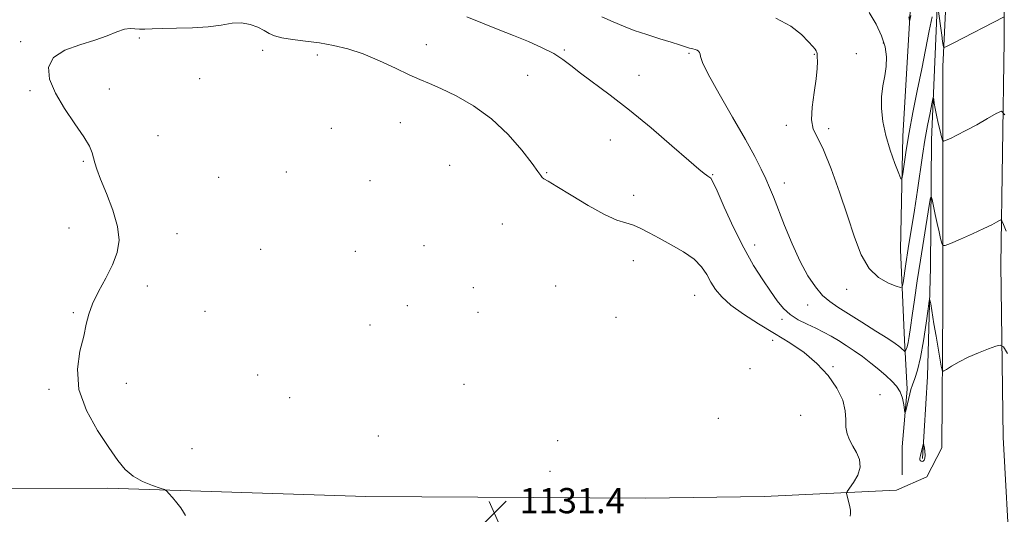
# Model space of a CAD drawing. Extents: x 2097300 to 2100200, y 349800 to 352700.
# Drawn here: x 2097614 to 2097926, y 351835 to 351991 of the extents above; entities that cross this region are included whole.
import ezdxf

# ---------------------------------------------------------------- set-up
doc = ezdxf.new("R2010")
doc.units = 0
doc.header["$MEASUREMENT"] = 0
for name, color, linetype, lineweight in [('DTM HARD BREAKLINE', 7, 'Continuous', 0), ('DTM SPOT ELEVATION', 2, 'Continuous', 13), ('INDEX CONTOUR', 41, 'Continuous', 13), ('INTERMEDIATE CONTOUR', 44, 'Continuous', 0), ('INTERMEDIATE CONTOUR DEPRESSION', 44, 'Continuous', 0), ('SPOT ELEVATION', 7, 'Continuous', 0)]:
    doc.layers.add(name, color=color, linetype=linetype, lineweight=lineweight)
doc.styles.add('Style-ITALICS', font='ITALICS.shx')

# ---------------------------------------------------------------- blocks, each defined once
blk = doc.blocks.new('SPOT')
at = {"layer": 'SPOT ELEVATION'}
for p, q in [((-3.91, -3.91), (3.82, 3.81)), ((-1.65, 3.77), (1.72, -3.93))]:
    blk.add_line(p, q, dxfattribs=at)

msp = doc.modelspace()

# ---------------------------------------------------------------- linework, layer by layer
at = {"layer": 'DTM HARD BREAKLINE'}
for points in [[(2097929.35, 351548.14, 1133.46), (2097929.2, 351662.85, 1131.27), (2097927.94, 351746.18, 1131.03), (2097926.75, 351771.96, 1131.56), (2097927.68, 351794.38, 1132.37), (2097927.41, 351818.69, 1132.31), (2097925.24, 351859.03, 1132.62), (2097924.48, 351913.65, 1135.17), (2097925.55, 351984.68, 1139.25), (2097925.8, 352122.75, 1152.98), (2097925.57, 352223.71, 1163.41), (2097925.86, 352275.65, 1165.54), (2097925.84, 352294.74, 1166.17), (2097924.77, 352318.25, 1167), (2097922.26, 352370.21, 1167.81), (2097922.99, 352428.43, 1170.04), (2097922.36, 352459.14, 1171.5), (2097921.411, 352500, 1173.169)], [(2097772.02, 352296.42, 1171.29), (2097851.33, 352295.97, 1167.59), (2097890.98, 352293.61, 1166.69), (2097904.99, 352292.59, 1166.4), (2097910.72, 352290.42, 1166.64), (2097910.75, 352271.19, 1166), (2097911.61, 352235.67, 1164.24), (2097911.47, 352163.43, 1158.2), (2097910.98, 352076.9, 1149.15), (2097906.14, 351976.51, 1139.43), (2097906.11, 351900.93, 1134.89), (2097905.86, 351855.67, 1132.99), (2097901.13, 351846.48, 1132.7), (2097891.49, 351842.26, 1132.56), (2097849.55, 351840.23, 1131.09)], [(2097759.69, 352289.41, 1172.89), (2097798.67, 352288.12, 1172.67), (2097819.37, 352288, 1171.91), (2097856.08, 352287.13, 1169.22), (2097901.6, 352284.73, 1166.76), (2097900.67, 352262.71, 1166.72), (2097897.68, 352206.51, 1168.23), (2097894.02, 352173.96, 1168.99), (2097891.94, 352159.55, 1168.83), (2097889.69, 352139.27, 1165.96), (2097889.38, 352108.96, 1161.35), (2097891.73, 352074.77, 1154.68), (2097894.78, 352047.51, 1149.54), (2097895.59, 352025.34, 1145.85), (2097896.55, 352006.65, 1142.63), (2097893.45, 351954.46, 1140.6), (2097892.71, 351918.41, 1139.09), (2097894.02, 351889.83, 1136.54), (2097894.86, 351874.34, 1134.29), (2097893.29, 351856.06, 1133.61), (2097893.24, 351847.11, 1133.19)], [(2097905.11, 352286.86, 1165.46), (2097906.75, 352245.55, 1163.68), (2097907.74, 352183.53, 1159.31), (2097906.86, 352122.45, 1152.65), (2097906, 352088.5, 1149.06), (2097905.05, 352040.26, 1143.89), (2097904.25, 351992.81, 1139.55), (2097902.56, 351953.26, 1137.18), (2097902.19, 351912.89, 1134.42), (2097901.33, 351878.28, 1132.89), (2097899.71, 351852.36, 1131.79)], [(2097849.55, 351840.23, 1131.09), (2097812.15, 351839.77, 1131), (2097723.49, 351840.27, 1131.52), (2097641.85, 351842.88, 1132.14), (2097609.69, 351842.8, 1132.51), (2097581.9, 351837.01, 1132.92)]]:
    msp.add_polyline3d(points, dxfattribs=at)
at = {"layer": 'DTM SPOT ELEVATION'}
for p in [(2097651.73, 351985.57, 1131.9), (2097614.2, 351984.42, 1132.1), (2097742.62, 351983.43, 1132.6), (2097887.27, 351983.98, 1139.8), (2097690.86, 351981.7, 1131.6), (2097708.08, 351980.21, 1131.6), (2097786.29, 351981.73, 1134.2), (2097825.82, 351980.71, 1135.8), (2097865.49, 351980.35, 1137.9), (2097878.71, 351980.61, 1139.4), (2097774.72, 351973.74, 1132.9), (2097810, 351973.76, 1134.6), (2097670.86, 351972.63, 1131.5), (2097617.22, 351968.83, 1132.1), (2097642.26, 351969.38, 1131.7), (2097734.36, 351958.7, 1131.2), (2097856.61, 351957.85, 1137.7), (2097657.72, 351954.65, 1131.4), (2097712.61, 351956.97, 1131.1), (2097870.04, 351956.88, 1138.3), (2097800.84, 351953.27, 1133.3), (2097634.01, 351946.45, 1132.1), (2097749.98, 351945.24, 1130.8), (2097698.34, 351943.06, 1131.1), (2097780.7, 351942.92, 1132.1), (2097833.25, 351942.29, 1134.1), (2097676.94, 351941.46, 1131.4), (2097724.8, 351940.32, 1130.8), (2097855.96, 351939.67, 1136.6), (2097808.3, 351935.72, 1132.6), (2097766.65, 351926.59, 1131.2), (2097629.54, 351925.35, 1132.6), (2097663.75, 351923.53, 1131.4), (2097690.21, 351918.56, 1130.9), (2097720.21, 351918.01, 1130.7), (2097741.9, 351919.77, 1130.9), (2097846.56, 351919.94, 1134.6), (2097808.18, 351915.02, 1131.2), (2097654.36, 351906.95, 1131.6), (2097757.48, 351906.46, 1130.5), (2097783.53, 351907.02, 1130.5), (2097875.69, 351905.97, 1137.4), (2097827.56, 351904.02, 1131.1), (2097630.84, 351898.54, 1132.1), (2097672.56, 351898.94, 1131.2), (2097736.62, 351900.73, 1130.5), (2097759, 351898.62, 1130.4), (2097863.37, 351901, 1135.1), (2097802.71, 351897.01, 1130.7), (2097855.27, 351896.45, 1133.7), (2097724.79, 351894.57, 1130.4), (2097852.32, 351889.77, 1131.3), (2097845.13, 351880.77, 1130.6), (2097871.33, 351881.43, 1132.2), (2097689.19, 351878.81, 1131.2), (2097623.17, 351874.27, 1132.1), (2097647.64, 351876.1, 1131.7), (2097754.56, 351875.81, 1130.5), (2097699.32, 351871.59, 1131.1), (2097886.28, 351872.54, 1132.8), (2097835.12, 351865.03, 1130.1), (2097861.13, 351866, 1130.8), (2097727.47, 351859.45, 1130.7), (2097784.16, 351857.94, 1130.3), (2097668.4, 351855.46, 1131.6), (2097781.79, 351848.25, 1130.5)]:
    msp.add_point(p, dxfattribs=at)
at = {"layer": 'INDEX CONTOUR'}
for points in [[(2097904.611, 351995.551, 1140), (2097905.394, 351989.468, 1140), (2097905.793, 351986.459, 1140), (2097906.078, 351984.452, 1140), (2097906.254, 351983.329, 1140), (2097906.353, 351982.774, 1140), (2097906.514, 351982.566, 1140), (2097907.311, 351982.869, 1140), (2097909.428, 351983.942, 1140), (2097925.377, 351992.129, 1140)], [(2097882.853, 351993.596, 1140), (2097884.991, 351989.9689, 1140), (2097886.766, 351986.218, 1140), (2097887.856, 351982.776, 1140), (2097888.297, 351979.614, 1140), (2097888.211, 351976.586, 1140), (2097887.7489, 351973.553, 1140), (2097887.167, 351970.3891, 1140), (2097886.746, 351966.972, 1140), (2097886.727, 351963.205, 1140), (2097887.171, 351959.094, 1140), (2097888.101, 351954.673, 1140), (2097889.469, 351950.074, 1140), (2097890.959, 351945.844, 1140), (2097892.187, 351942.628, 1140), (2097892.881, 351940.961, 1140), (2097893.214, 351940.925, 1140), (2097893.471, 351942.488, 1140), (2097893.897, 351945.587, 1140), (2097894.5621, 351950.028, 1140), (2097895.495, 351955.5851, 1140), (2097896.698, 351961.997, 1140), (2097898.0609, 351968.868, 1140), (2097899.443, 351975.763, 1140), (2097901.837, 351987.888, 1140), (2097902.742, 351992.2389, 1140)]]:
    msp.add_polyline3d(points, dxfattribs=at)
at = {"layer": 'INTERMEDIATE CONTOUR'}
for points in [[(2097755.414, 351992.238, 1134), (2097765.361, 351988.3, 1134), (2097770.205, 351986.359, 1134), (2097774.942, 351984.417, 1134), (2097779.307, 351982.497, 1134), (2097782.973, 351980.631, 1134), (2097785.795, 351978.804, 1134), (2097788.35, 351976.812, 1134), (2097791.396, 351974.404, 1134), (2097800.78, 351967.496, 1134), (2097806.969, 351962.713, 1134), (2097813.806, 351957.068, 1134), (2097820.3949, 351951.414, 1134), (2097825.692, 351946.801, 1134), (2097828.946, 351943.997, 1134), (2097830.582, 351942.636, 1134), (2097831.322, 351942.07, 1134), (2097831.774, 351941.75, 1134), (2097832.103, 351941.533, 1134), (2097832.365, 351941.377, 1134), (2097832.663, 351941.101, 1134), (2097833.307, 351939.968, 1134), (2097834.655, 351937.1029, 1134), (2097836.94, 351931.988, 1134), (2097839.89, 351925.537, 1134), (2097843.106, 351919.023, 1134), (2097846.2389, 351913.475, 1134), (2097849.12, 351908.957, 1134), (2097851.629, 351905.293, 1134), (2097853.724, 351902.314, 1134), (2097855.666, 351899.896, 1134), (2097857.796, 351897.926, 1134), (2097860.35, 351896.292, 1134), (2097863.146, 351894.888, 1134), (2097865.9, 351893.61, 1134), (2097868.403, 351892.361, 1134), (2097870.743, 351891.076, 1134), (2097873.081, 351889.698, 1134), (2097875.545, 351888.176, 1134), (2097878.122, 351886.486, 1134), (2097880.761, 351884.611, 1134), (2097883.399, 351882.566, 1134), (2097885.912, 351880.487, 1134), (2097888.1639, 351878.542, 1134), (2097890.04, 351876.836, 1134), (2097891.523, 351875.207, 1134), (2097892.619, 351873.432, 1134), (2097893.348, 351871.388, 1134), (2097893.786, 351869.373, 1134), (2097894.149, 351866.944, 1134), (2097894.245, 351866.849, 1134), (2097894.3961, 351867.418, 1134), (2097895.6729, 351872.84, 1134), (2097896.043, 351874.184, 1134), (2097896.555, 351875.701, 1134), (2097897.274, 351877.6219, 1134), (2097898.148, 351880.3391, 1134), (2097899.097, 351884.286, 1134), (2097900.035, 351889.597, 1134), (2097900.864, 351895.216, 1134), (2097901.479, 351899.79, 1134), (2097901.826, 351902.245, 1134), (2097902.037, 351902.637, 1134), (2097902.292, 351901.299, 1134), (2097903.318, 351895.023, 1134), (2097903.98, 351891.087, 1134), (2097904.64, 351887.282, 1134), (2097905.658, 351881.583, 1134), (2097905.941, 351880.308, 1134), (2097906.357, 351880.034, 1134), (2097907.2619, 351880.525, 1134), (2097908.93, 351881.5519, 1134), (2097911.296, 351882.907, 1134), (2097914.21, 351884.388, 1134), (2097917.458, 351885.805, 1134), (2097920.557, 351887.0211, 1134), (2097922.959, 351887.908, 1134), (2097924.342, 351888.276, 1134), (2097925.2969, 351887.672, 1134), (2097926.642, 351885.579, 1134)], [(2097798.204, 351992.277, 1136), (2097801.831, 351990.679, 1136), (2097805.041, 351989.288, 1136), (2097808.43, 351987.97, 1136), (2097812.392, 351986.633, 1136), (2097816.502, 351985.352, 1136), (2097820.132, 351984.239, 1136), (2097822.805, 351983.384, 1136), (2097824.651, 351982.77, 1136), (2097825.953, 351982.354, 1136), (2097826.953, 351982.087, 1136), (2097827.737, 351981.892, 1136), (2097828.349, 351981.685, 1136), (2097828.825, 351981.394, 1136), (2097829.159, 351980.994, 1136), (2097829.332, 351980.472, 1136), (2097829.445, 351979.668, 1136), (2097830.072, 351977.8311, 1136), (2097831.904, 351974.065, 1136), (2097835.338, 351967.889, 1136), (2097839.606, 351960.481, 1136), (2097843.648, 351953.435, 1136), (2097846.636, 351947.9931, 1136), (2097848.681, 351943.989, 1136), (2097850.126, 351940.908, 1136), (2097851.306, 351938.209, 1136), (2097852.513, 351935.253, 1136), (2097856.06, 351926.182, 1136), (2097858.451, 351920.332, 1136), (2097860.972, 351914.753, 1136), (2097863.43, 351910.191, 1136), (2097865.793, 351906.666, 1136), (2097868.067, 351904.016, 1136), (2097870.3269, 351902.025, 1136), (2097872.915, 351900.2509, 1136), (2097876.242, 351898.197, 1136), (2097880.495, 351895.548, 1136), (2097884.961, 351892.718, 1136), (2097888.701, 351890.306, 1136), (2097891.023, 351888.753, 1136), (2097892.222, 351887.885, 1136), (2097892.8379, 351887.372, 1136), (2097894.162, 351886.185, 1136), (2097894.257, 351886.219, 1136), (2097894.368, 351886.447, 1136), (2097894.559, 351886.916, 1136), (2097894.82, 351887.739, 1136), (2097895.121, 351889.05, 1136), (2097895.452, 351890.995, 1136), (2097895.862, 351893.777, 1136), (2097896.415, 351897.616, 1136), (2097897.158, 351902.635, 1136), (2097898.06, 351908.585, 1136), (2097899.072, 351915.122, 1136), (2097900.128, 351921.815, 1136), (2097901.832, 351932.46, 1136), (2097902.245, 351934.891, 1136), (2097902.479, 351935.39, 1136), (2097902.733, 351934.3831, 1136), (2097903.161, 351932.303, 1136), (2097903.726, 351929.6099, 1136), (2097904.346, 351926.765, 1136), (2097904.942, 351924.181, 1136), (2097905.454, 351922.062, 1136), (2097905.829, 351920.557, 1136), (2097906.123, 351919.789, 1136), (2097906.837, 351919.772, 1136), (2097908.582, 351920.49, 1136), (2097911.71, 351921.866, 1136), (2097915.525, 351923.563, 1136), (2097919.074, 351925.183, 1136), (2097921.604, 351926.406, 1136), (2097923.179, 351927.23, 1136), (2097924.066, 351927.733, 1136), (2097924.5341, 351927.93, 1136), (2097924.8659, 351927.599, 1136), (2097925.346, 351926.455, 1136), (2097926.189, 351924.374, 1136)], [(2097853.244, 351991.863, 1138), (2097858.0259, 351989.36, 1138), (2097861.412, 351986.669, 1138), (2097863.651, 351984.364, 1138), (2097864.997, 351982.8721, 1138), (2097865.707, 351982.032, 1138), (2097866.04, 351981.536, 1138), (2097866.217, 351981.096, 1138), (2097866.319, 351980.505, 1138), (2097866.389, 351979.572, 1138), (2097866.44, 351978.101, 1138), (2097866.367, 351975.86, 1138), (2097866.034, 351972.61, 1138), (2097865.397, 351968.306, 1138), (2097864.776, 351963.673, 1138), (2097864.58, 351959.631, 1138), (2097865.137, 351956.723, 1138), (2097866.431, 351953.985, 1138), (2097868.361, 351950.076, 1138), (2097870.792, 351944.072, 1138), (2097873.435, 351936.7201, 1138), (2097875.963, 351929.183, 1138), (2097878.17, 351922.455, 1138), (2097880.322, 351916.866, 1138), (2097882.804, 351912.576, 1138), (2097885.825, 351909.663, 1138), (2097888.894, 351907.879, 1138), (2097891.3469, 351906.892, 1138), (2097892.71, 351906.468, 1138), (2097893.28, 351906.759, 1138), (2097893.545, 351908.015, 1138), (2097894.469, 351914.052, 1138), (2097895.215, 351918.83, 1138), (2097897.139, 351931.01, 1138), (2097898.104, 351937.31, 1138), (2097899.722, 351948.336, 1138), (2097900.496, 351953.239, 1138), (2097901.317, 351957.8391, 1138), (2097902.089, 351961.806, 1138), (2097902.683, 351964.711, 1138), (2097903.012, 351966.25, 1138), (2097903.163, 351966.604, 1138), (2097903.2651, 351966.076, 1138), (2097903.43, 351964.926, 1138), (2097903.705, 351963.249, 1138), (2097904.122, 351961.097, 1138), (2097904.682, 351958.591, 1138), (2097905.273, 351956.136, 1138), (2097905.753, 351954.2091, 1138), (2097906.057, 351953.167, 1138), (2097906.421, 351952.893, 1138), (2097907.158, 351953.155, 1138), (2097908.532, 351953.769, 1138), (2097910.613, 351954.761, 1138), (2097913.423, 351956.21, 1138), (2097916.8589, 351958.103, 1138), (2097920.317, 351960.074, 1138), (2097923.068, 351961.667, 1138), (2097924.666, 351962.34, 1138), (2097925.798, 351961.211, 1138)], [(2097895.404, 351992.311, 1142), (2097895.549, 351991.086, 1142), (2097895.706, 351991.182, 1142), (2097896.011, 351992.681, 1142)], [(2097666.344, 351834.286, 1132), (2097665.796, 351835.303, 1132), (2097664.905, 351836.663, 1132), (2097663.644, 351838.31, 1132), (2097662.283, 351839.958, 1132), (2097661.166, 351841.267, 1132), (2097660.475, 351842.011, 1132), (2097659.747, 351842.4431, 1132), (2097658.36, 351842.932, 1132), (2097655.904, 351843.786, 1132), (2097652.834, 351845.052, 1132), (2097649.818, 351846.718, 1132), (2097647.317, 351848.835, 1132), (2097644.95, 351851.725, 1132), (2097642.132, 351855.778, 1132), (2097638.553, 351861.213, 1132), (2097635.027, 351867.569, 1132), (2097632.647, 351874.215, 1132), (2097632.168, 351880.576, 1132), (2097632.988, 351886.305, 1132), (2097634.165, 351891.112, 1132), (2097635.001, 351894.864, 1132), (2097635.758, 351898.06, 1132), (2097636.941, 351901.355, 1132), (2097638.879, 351905.229, 1132), (2097641.191, 351909.46, 1132), (2097643.32, 351913.65, 1132), (2097644.775, 351917.544, 1132), (2097645.343, 351921.464, 1132), (2097644.878, 351925.874, 1132), (2097643.373, 351931.022, 1132), (2097641.36, 351936.278, 1132), (2097639.513, 351940.794, 1132), (2097638.34, 351943.953, 1132), (2097637.708, 351946.057, 1132), (2097637.32, 351947.641, 1132), (2097636.863, 351949.223, 1132), (2097635.955, 351951.267, 1132), (2097634.195, 351954.22, 1132), (2097631.382, 351958.35, 1132), (2097628.118, 351963.1959, 1132), (2097625.201, 351968.1189, 1132), (2097623.36, 351972.567, 1132), (2097623.037, 351976.36, 1132), (2097624.601, 351979.406, 1132), (2097628.177, 351981.68, 1132), (2097632.907, 351983.406, 1132), (2097637.69, 351984.871, 1132), (2097641.635, 351986.28, 1132), (2097644.698, 351987.5, 1132), (2097647.049, 351988.314, 1132), (2097648.869, 351988.588, 1132), (2097650.391, 351988.515, 1132), (2097651.86, 351988.371, 1132), (2097653.547, 351988.369, 1132), (2097655.825, 351988.474, 1132), (2097659.089, 351988.588, 1132), (2097663.543, 351988.652, 1132), (2097668.612, 351988.771, 1132), (2097673.527, 351989.089, 1132), (2097677.686, 351989.665, 1132), (2097681.155, 351990.2151, 1132), (2097684.167, 351990.372, 1132), (2097686.899, 351989.881, 1132), (2097689.312, 351988.949, 1132), (2097691.312, 351987.895, 1132), (2097692.916, 351986.981, 1132), (2097694.5879, 351986.234, 1132), (2097696.9, 351985.621, 1132), (2097700.257, 351985.102, 1132), (2097704.3859, 351984.592, 1132), (2097708.84, 351984.002, 1132), (2097713.284, 351983.227, 1132), (2097717.809, 351982.118, 1132), (2097722.614, 351980.514, 1132), (2097727.768, 351978.358, 1132), (2097732.826, 351976.007, 1132), (2097737.215, 351973.921, 1132), (2097740.6061, 351972.4, 1132), (2097743.651, 351971.103, 1132), (2097747.248, 351969.526, 1132), (2097752.036, 351967.237, 1132), (2097757.612, 351964.083, 1132), (2097763.313, 351959.984, 1132), (2097768.536, 351955.028, 1132), (2097772.905, 351949.995, 1132), (2097776.101, 351945.8381, 1132), (2097777.947, 351943.255, 1132), (2097778.835, 351941.949, 1132), (2097779.295, 351941.366, 1132), (2097779.879, 351940.961, 1132), (2097781.2219, 351940.201, 1132), (2097783.978, 351938.555, 1132), (2097788.496, 351935.739, 1132), (2097793.898, 351932.443, 1132), (2097799.003, 351929.601, 1132), (2097802.9059, 351927.89, 1132), (2097805.816, 351926.97, 1132), (2097808.219, 351926.243, 1132), (2097810.567, 351925.2169, 1132), (2097813.174, 351923.82, 1132), (2097816.317, 351922.087, 1132), (2097820.113, 351920.058, 1132), (2097824.046, 351917.814, 1132), (2097827.435, 351915.443, 1132), (2097829.793, 351913.026, 1132), (2097831.394, 351910.607, 1132), (2097832.7, 351908.226, 1132), (2097834.16, 351905.891, 1132), (2097836.152, 351903.495, 1132), (2097839.039, 351900.905, 1132), (2097843.041, 351898.034, 1132), (2097847.804, 351894.989, 1132), (2097852.83, 351891.926, 1132), (2097857.689, 351888.938, 1132), (2097862.213, 351885.86, 1132), (2097866.304, 351882.463, 1132), (2097869.842, 351878.619, 1132), (2097872.635, 351874.603, 1132), (2097874.475, 351870.789, 1132), (2097875.274, 351867.475, 1132), (2097875.436, 351864.655, 1132), (2097875.488, 351862.243, 1132), (2097875.858, 351860.144, 1132), (2097876.587, 351858.2081, 1132), (2097877.617, 351856.272, 1132), (2097878.819, 351854.199, 1132), (2097879.78, 351851.958, 1132), (2097880.014, 351849.543, 1132), (2097879.225, 351847.009, 1132), (2097877.863, 351844.663, 1132), (2097875.836, 351841.86, 1132), (2097875.644, 351841.2331, 1132), (2097875.823, 351840.456, 1132), (2097876.208, 351839.1451, 1132), (2097876.629, 351837.53, 1132), (2097876.913, 351835.993, 1132), (2097876.94, 351834.84, 1132), (2097876.795, 351834.07, 1132)]]:
    msp.add_polyline3d(points, dxfattribs=at)
at = {"layer": 'INTERMEDIATE CONTOUR DEPRESSION'}
msp.add_polyline3d([(2097898.9871, 351852.821, 1132), (2097899.088, 351853.281, 1132), (2097899.8999, 351856.791, 1132), (2097899.989, 351857.128, 1132), (2097900.053, 351857.073, 1132), (2097900.147, 351856.58, 1132), (2097900.303, 351855.651, 1132), (2097900.46, 351854.489, 1132), (2097900.534, 351853.345, 1132), (2097900.458, 351852.429, 1132), (2097900.251, 351851.787, 1132), (2097899.946, 351851.421, 1132), (2097899.587, 351851.321, 1132), (2097899.244, 351851.4299, 1132), (2097898.994, 351851.68, 1132), (2097898.892, 351852.01, 1132), (2097898.9069, 351852.396, 1132), (2097898.9871, 351852.821, 1132)], dxfattribs=at)

# ---------------------------------------------------------------- block references
at = {"layer": 'SPOT ELEVATION'}
msp.add_blockref('SPOT', (2097764.138, 351834.967, 1131.406), dxfattribs=at)

# ---------------------------------------------------------------- texts
at = {"layer": 'SPOT ELEVATION', "style": 'Style-ITALICS'}
msp.add_text('1131.4', height=8, dxfattribs=at).set_placement((2097772.138, 351834.967, 1131.406))

doc.saveas('drawing.dxf')
